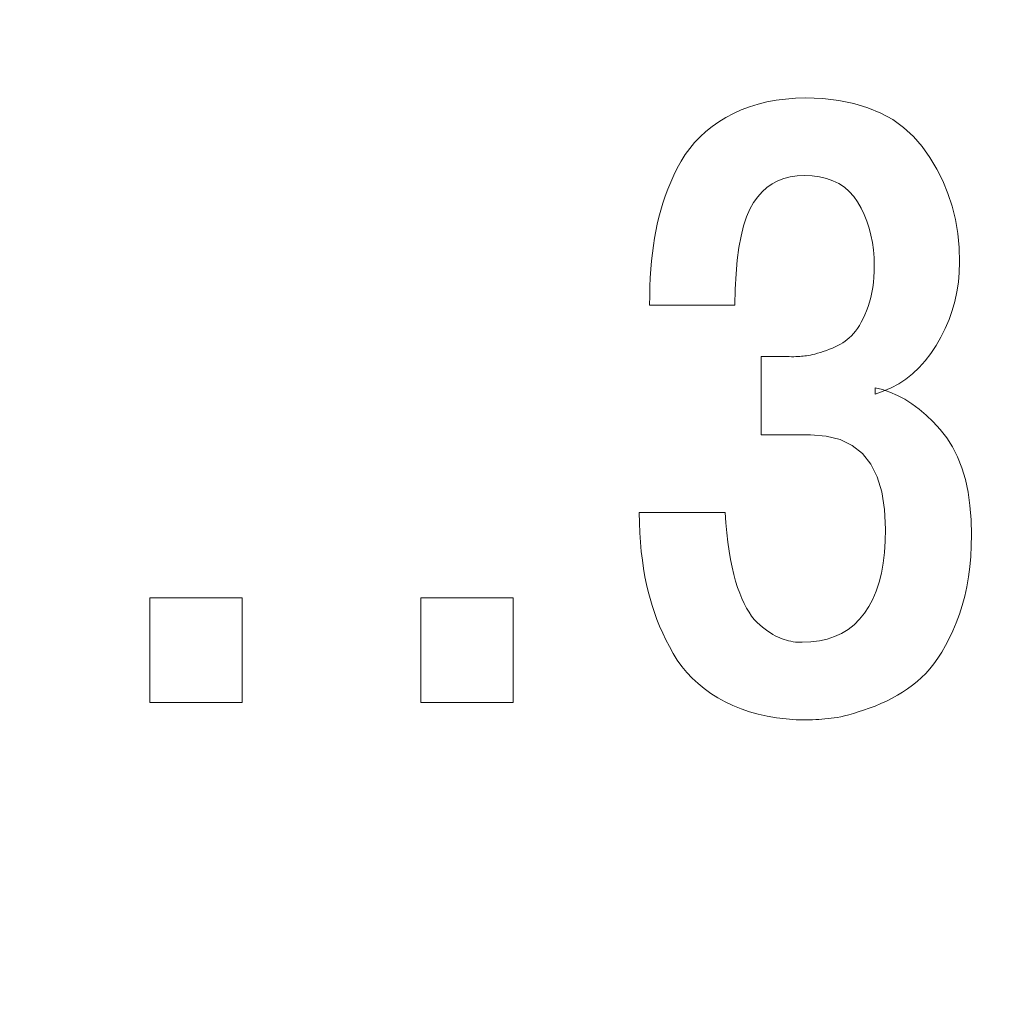
# Model space of a CAD drawing. Extents: x 47 to 397, y 93 to 259.
# Drawn here: x 202 to 205, y 163 to 166 of the extents above; entities that cross this region are included whole.
import ezdxf

# ---------------------------------------------------------------- set-up
doc = ezdxf.new("R2010")
doc.units = 0
doc.header["$MEASUREMENT"] = 0
doc.layers.get('0').update_dxf_attribs({"color": 133})
doc.layers.add('DIM', color=7, linetype='Continuous')
doc.styles.get("Standard").update_dxf_attribs({"font": 'win_eskd.shx', "width": 0.8, "oblique": 15})
doc.dimstyles.get("Standard").update_dxf_attribs({"dimtxt": 0.18, "dimasz": 0.18, "dimexe": 0.18, "dimexo": 0.0625, "dimgap": 0.09, "dimtad": 0, "dimtih": 1, "dimtoh": 1, "dimdec": 4, "dimzin": 0, "dimdsep": 46, "dimtxsty": 'Standard', "dimcen": 0.09, "dimadec": 0, "dimazin": 0, "dimtfac": 1, "dimtdec": 4, "dimtofl": 0, "dimtmove": 0, "dimatfit": 3, "dimfxl": 0, "dimtolj": 1, "dimtzin": 0, "dimarcsym": 0})

# ---------------------------------------------------------------- blocks, each defined once
blk = doc.blocks.new('*D11')
at = {"layer": 'Defpoints', "color": 0}
for p in [(175.5256, 243.7427), (144.7556, 145.7427), (207.5256, 145.7427)]:
    blk.add_point(p, dxfattribs=at)
at = {"layer": 'DIM', "color": 0, "linetype": 'Continuous', "lineweight": 0}
for p, q in [((174.5256, 243.7427), (144.5756, 243.7427)), ((144.7556, 239.7427), (144.7556, 149.7427)), ((206.5256, 145.7427), (144.5756, 145.7427))]:
    blk.add_line(p, q, dxfattribs=at)
at = {"layer": 'DIM', "color": 0}
for points in [[(145.4222, 239.7427), (144.0889, 239.7427), (144.7556, 243.7427)], [(144.0889, 149.7427), (145.4222, 149.7427), (144.7556, 145.7427)]]:
    blk.add_solid(points, dxfattribs=at)
at = {"layer": 'DIM', "color": 0, "linetype": 'Continuous', "ltscale": 100, "insert": (140.7556, 192.3102), "char_height": 5, "attachment_point": 5, "rotation": 90}
blk.add_mtext('\\A1;98*', dxfattribs=at)

msp = doc.modelspace()

# ---------------------------------------------------------------- linework, layer by layer
at = {"color": 7, "lineweight": 0}
for points in [[(204.2624, 165.772), (204.2624, 165.772), (204.2915, 165.7809), (204.2915, 165.7809)], [(204.2915, 165.7809), (204.2915, 165.7809), (204.3216, 165.7882), (204.3216, 165.7882)], [(204.3216, 165.7882), (204.3216, 165.7882), (204.3529, 165.794), (204.3529, 165.794)], [(204.3529, 165.794), (204.3529, 165.794), (204.3853, 165.7982), (204.3853, 165.7982)], [(204.3853, 165.7982), (204.3853, 165.7982), (204.4188, 165.8007), (204.4188, 165.8007)], [(204.4188, 165.8007), (204.4188, 165.8007), (204.4534, 165.8017), (204.4534, 165.8017)], [(204.4534, 165.8017), (204.4534, 165.8017), (204.5116, 165.7995), (204.5116, 165.7995)], [(204.5116, 165.7995), (204.5116, 165.7995), (204.5663, 165.7933), (204.5663, 165.7933)], [(204.5663, 165.7933), (204.5663, 165.7933), (204.6175, 165.783), (204.6175, 165.783)], [(204.6175, 165.783), (204.6175, 165.783), (204.6651, 165.7687), (204.6651, 165.7687)], [(204.1818, 165.7356), (204.1818, 165.7356), (204.2076, 165.7493), (204.2076, 165.7493)], [(204.2076, 165.7493), (204.2076, 165.7493), (204.2344, 165.7614), (204.2344, 165.7614)], [(204.2344, 165.7614), (204.2344, 165.7614), (204.2624, 165.772), (204.2624, 165.772)], [(204.6651, 165.7687), (204.6651, 165.7687), (204.7092, 165.7503), (204.7092, 165.7503)], [(204.7092, 165.7503), (204.7092, 165.7503), (204.7497, 165.7279), (204.7497, 165.7279)], [(204.135, 165.7046), (204.135, 165.7046), (204.1577, 165.7206), (204.1577, 165.7206)], [(204.1577, 165.7206), (204.1577, 165.7206), (204.1818, 165.7356), (204.1818, 165.7356)], [(204.7497, 165.7279), (204.7497, 165.7279), (204.7867, 165.7014), (204.7867, 165.7014)], [(204.0939, 165.6694), (204.0939, 165.6694), (204.1137, 165.6875), (204.1137, 165.6875)], [(204.1137, 165.6875), (204.1137, 165.6875), (204.135, 165.7046), (204.135, 165.7046)], [(204.7867, 165.7014), (204.7867, 165.7014), (204.8201, 165.671), (204.8201, 165.671)], [(204.0586, 165.63), (204.0586, 165.63), (204.0755, 165.6502), (204.0755, 165.6502)], [(204.0755, 165.6502), (204.0755, 165.6502), (204.0939, 165.6694), (204.0939, 165.6694)], [(204.8201, 165.671), (204.8201, 165.671), (204.85, 165.6364), (204.85, 165.6364)], [(204.0431, 165.6088), (204.0431, 165.6088), (204.0586, 165.63), (204.0586, 165.63)], [(204.85, 165.6364), (204.85, 165.6364), (204.8767, 165.5989), (204.8767, 165.5989)], [(204.0165, 165.5632), (204.0165, 165.5632), (204.0291, 165.5865), (204.0291, 165.5865)], [(204.0291, 165.5865), (204.0291, 165.5865), (204.0431, 165.6088), (204.0431, 165.6088)], [(204.8767, 165.5989), (204.8767, 165.5989), (204.9002, 165.5597), (204.9002, 165.5597)], [(204.0049, 165.5393), (204.0049, 165.5393), (204.0165, 165.5632), (204.0165, 165.5632)], [(204.9002, 165.5597), (204.9002, 165.5597), (204.9206, 165.519), (204.9206, 165.519)], [(203.9844, 165.4914), (203.9844, 165.4914), (203.9942, 165.5153), (203.9942, 165.5153)], [(203.9942, 165.5153), (203.9942, 165.5153), (204.0049, 165.5393), (204.0049, 165.5393)], [(204.3588, 165.5194), (204.3588, 165.5194), (204.3396, 165.5092), (204.3396, 165.5092)], [(204.3792, 165.5274), (204.3792, 165.5274), (204.3588, 165.5194), (204.3588, 165.5194)], [(204.401, 165.533), (204.401, 165.533), (204.3792, 165.5274), (204.3792, 165.5274)], [(204.4242, 165.5363), (204.4242, 165.5363), (204.401, 165.533), (204.401, 165.533)], [(204.4486, 165.5373), (204.4486, 165.5373), (204.4242, 165.5363), (204.4242, 165.5363)], [(204.4756, 165.5363), (204.4756, 165.5363), (204.4486, 165.5373), (204.4486, 165.5373)], [(204.5009, 165.5331), (204.5009, 165.5331), (204.4756, 165.5363), (204.4756, 165.5363)], [(204.5245, 165.5276), (204.5245, 165.5276), (204.5009, 165.5331), (204.5009, 165.5331)], [(204.5463, 165.5199), (204.5463, 165.5199), (204.5245, 165.5276), (204.5245, 165.5276)], [(204.5665, 165.5099), (204.5665, 165.5099), (204.5463, 165.5199), (204.5463, 165.5199)], [(204.9206, 165.519), (204.9206, 165.519), (204.9378, 165.4768), (204.9378, 165.4768)], [(203.9754, 165.4675), (203.9754, 165.4675), (203.9844, 165.4914), (203.9844, 165.4914)], [(204.3053, 165.4818), (204.3053, 165.4818), (204.2901, 165.4647), (204.2901, 165.4647)], [(204.3218, 165.4967), (204.3218, 165.4967), (204.3053, 165.4818), (204.3053, 165.4818)], [(204.3396, 165.5092), (204.3396, 165.5092), (204.3218, 165.4967), (204.3218, 165.4967)], [(204.5851, 165.4977), (204.5851, 165.4977), (204.5665, 165.5099), (204.5665, 165.5099)], [(204.6019, 165.4832), (204.6019, 165.4832), (204.5851, 165.4977), (204.5851, 165.4977)], [(204.617, 165.4665), (204.617, 165.4665), (204.6019, 165.4832), (204.6019, 165.4832)], [(203.9672, 165.4437), (203.9672, 165.4437), (203.9754, 165.4675), (203.9754, 165.4675)], [(204.2762, 165.4452), (204.2762, 165.4452), (204.2633, 165.4229), (204.2633, 165.4229)], [(204.2901, 165.4647), (204.2901, 165.4647), (204.2762, 165.4452), (204.2762, 165.4452)], [(204.6304, 165.4475), (204.6304, 165.4475), (204.617, 165.4665), (204.617, 165.4665)], [(204.6423, 165.4266), (204.6423, 165.4266), (204.6304, 165.4475), (204.6304, 165.4475)], [(204.9378, 165.4768), (204.9378, 165.4768), (204.952, 165.433), (204.952, 165.433)], [(203.9536, 165.396), (203.9536, 165.396), (203.96, 165.4198), (203.96, 165.4198)], [(203.96, 165.4198), (203.96, 165.4198), (203.9672, 165.4437), (203.9672, 165.4437)], [(204.2633, 165.4229), (204.2633, 165.4229), (204.2518, 165.3965), (204.2518, 165.3965)], [(204.6527, 165.4048), (204.6527, 165.4048), (204.6423, 165.4266), (204.6423, 165.4266)], [(204.952, 165.433), (204.952, 165.433), (204.9631, 165.3876), (204.9631, 165.3876)], [(203.948, 165.3722), (203.948, 165.3722), (203.9536, 165.396), (203.9536, 165.396)], [(204.2518, 165.3965), (204.2518, 165.3965), (204.2418, 165.3659), (204.2418, 165.3659)], [(204.6617, 165.3822), (204.6617, 165.3822), (204.6527, 165.4048), (204.6527, 165.4048)], [(204.6694, 165.3589), (204.6694, 165.3589), (204.6617, 165.3822), (204.6617, 165.3822)], [(204.9631, 165.3876), (204.9631, 165.3876), (204.971, 165.3407), (204.971, 165.3407)], [(203.9389, 165.3245), (203.9389, 165.3245), (203.9433, 165.3484), (203.9433, 165.3484)], [(203.9433, 165.3484), (203.9433, 165.3484), (203.948, 165.3722), (203.948, 165.3722)], [(204.2418, 165.3659), (204.2418, 165.3659), (204.2333, 165.3312), (204.2333, 165.3312)], [(204.6757, 165.3347), (204.6757, 165.3347), (204.6694, 165.3589), (204.6694, 165.3589)], [(203.935, 165.2996), (203.935, 165.2996), (203.9389, 165.3245), (203.9389, 165.3245)], [(204.2333, 165.3312), (204.2333, 165.3312), (204.2262, 165.2924), (204.2262, 165.2924)], [(204.6806, 165.3098), (204.6806, 165.3098), (204.6757, 165.3347), (204.6757, 165.3347)], [(204.971, 165.3407), (204.971, 165.3407), (204.9758, 165.2922), (204.9758, 165.2922)], [(203.9316, 165.2737), (203.9316, 165.2737), (203.935, 165.2996), (203.935, 165.2996)], [(204.2262, 165.2924), (204.2262, 165.2924), (204.2206, 165.2494), (204.2206, 165.2494)], [(204.6842, 165.2841), (204.6842, 165.2841), (204.6806, 165.3098), (204.6806, 165.3098)], [(204.6863, 165.2576), (204.6863, 165.2576), (204.6842, 165.2841), (204.6842, 165.2841)], [(204.9758, 165.2922), (204.9758, 165.2922), (204.9776, 165.2421), (204.9776, 165.2421)], [(203.9264, 165.2186), (203.9264, 165.2186), (203.9288, 165.2466), (203.9288, 165.2466)], [(203.9288, 165.2466), (203.9288, 165.2466), (203.9316, 165.2737), (203.9316, 165.2737)], [(204.2206, 165.2494), (204.2206, 165.2494), (204.2164, 165.2023), (204.2164, 165.2023)], [(204.6871, 165.2303), (204.6871, 165.2303), (204.6863, 165.2576), (204.6863, 165.2576)], [(203.9246, 165.1894), (203.9246, 165.1894), (203.9264, 165.2186), (203.9264, 165.2186)], [(204.6857, 165.1919), (204.6857, 165.1919), (204.6867, 165.2108), (204.6867, 165.2108)], [(204.6867, 165.2108), (204.6867, 165.2108), (204.6871, 165.2303), (204.6871, 165.2303)], [(204.9776, 165.2421), (204.9776, 165.2421), (204.9764, 165.2078), (204.9764, 165.2078)], [(203.9232, 165.1593), (203.9232, 165.1593), (203.9246, 165.1894), (203.9246, 165.1894)], [(204.2164, 165.2023), (204.2164, 165.2023), (204.2137, 165.1511), (204.2137, 165.1511)], [(204.684, 165.1736), (204.684, 165.1736), (204.6857, 165.1919), (204.6857, 165.1919)], [(204.9764, 165.2078), (204.9764, 165.2078), (204.9733, 165.1742), (204.9733, 165.1742)], [(203.9224, 165.128), (203.9224, 165.128), (203.9232, 165.1593), (203.9232, 165.1593)], [(204.2137, 165.1511), (204.2137, 165.1511), (204.2125, 165.0957), (204.2125, 165.0957)], [(204.6789, 165.1388), (204.6789, 165.1388), (204.6818, 165.1559), (204.6818, 165.1559)], [(204.6818, 165.1559), (204.6818, 165.1559), (204.684, 165.1736), (204.684, 165.1736)], [(204.9733, 165.1742), (204.9733, 165.1742), (204.9683, 165.1413), (204.9683, 165.1413)], [(203.9221, 165.0957), (203.9221, 165.0957), (203.9224, 165.128), (203.9224, 165.128)], [(204.6713, 165.1066), (204.6713, 165.1066), (204.6754, 165.1224), (204.6754, 165.1224)], [(204.6754, 165.1224), (204.6754, 165.1224), (204.6789, 165.1388), (204.6789, 165.1388)], [(204.9613, 165.1091), (204.9613, 165.1091), (204.9524, 165.0776), (204.9524, 165.0776)], [(204.9683, 165.1413), (204.9683, 165.1413), (204.9613, 165.1091), (204.9613, 165.1091)], [(204.2125, 165.0957), (204.2125, 165.0957), (203.9221, 165.0957), (203.9221, 165.0957)], [(204.6552, 165.0632), (204.6552, 165.0632), (204.6611, 165.0768), (204.6611, 165.0768)], [(204.6611, 165.0768), (204.6611, 165.0768), (204.6665, 165.0914), (204.6665, 165.0914)], [(204.6665, 165.0914), (204.6665, 165.0914), (204.6713, 165.1066), (204.6713, 165.1066)], [(204.9524, 165.0776), (204.9524, 165.0776), (204.9415, 165.0469), (204.9415, 165.0469)], [(204.6428, 165.0384), (204.6428, 165.0384), (204.649, 165.0503), (204.649, 165.0503)], [(204.649, 165.0503), (204.649, 165.0503), (204.6552, 165.0632), (204.6552, 165.0632)], [(204.9415, 165.0469), (204.9415, 165.0469), (204.9287, 165.0168), (204.9287, 165.0168)], [(204.6231, 165.0077), (204.6231, 165.0077), (204.6298, 165.0171), (204.6298, 165.0171)], [(204.6298, 165.0171), (204.6298, 165.0171), (204.6364, 165.0273), (204.6364, 165.0273)], [(204.6364, 165.0273), (204.6364, 165.0273), (204.6428, 165.0384), (204.6428, 165.0384)], [(204.9287, 165.0168), (204.9287, 165.0168), (204.914, 164.9874), (204.914, 164.9874)], [(204.5878, 164.9733), (204.5878, 164.9733), (204.5951, 164.9789), (204.5951, 164.9789)], [(204.5951, 164.9789), (204.5951, 164.9789), (204.6021, 164.9847), (204.6021, 164.9847)], [(204.6021, 164.9847), (204.6021, 164.9847), (204.6093, 164.9915), (204.6093, 164.9915)], [(204.6093, 164.9915), (204.6093, 164.9915), (204.6162, 164.9992), (204.6162, 164.9992)], [(204.6162, 164.9992), (204.6162, 164.9992), (204.6231, 165.0077), (204.6231, 165.0077)], [(204.914, 164.9874), (204.914, 164.9874), (204.8973, 164.9588), (204.8973, 164.9588)], [(204.5135, 164.9385), (204.5135, 164.9385), (204.5242, 164.9422), (204.5242, 164.9422)], [(204.5242, 164.9422), (204.5242, 164.9422), (204.5345, 164.9458), (204.5345, 164.9458)], [(204.5345, 164.9458), (204.5345, 164.9458), (204.5445, 164.9497), (204.5445, 164.9497)], [(204.5445, 164.9497), (204.5445, 164.9497), (204.554, 164.9538), (204.554, 164.9538)], [(204.554, 164.9538), (204.554, 164.9538), (204.5631, 164.9583), (204.5631, 164.9583)], [(204.5631, 164.9583), (204.5631, 164.9583), (204.5717, 164.963), (204.5717, 164.963)], [(204.5717, 164.963), (204.5717, 164.963), (204.5799, 164.968), (204.5799, 164.968)], [(204.5799, 164.968), (204.5799, 164.968), (204.5878, 164.9733), (204.5878, 164.9733)], [(204.8973, 164.9588), (204.8973, 164.9588), (204.8793, 164.9314), (204.8793, 164.9314)], [(204.3022, 164.921), (204.3022, 164.921), (204.3896, 164.921), (204.3896, 164.921)], [(204.3022, 164.6542), (204.3022, 164.6542), (204.3022, 164.921), (204.3022, 164.921)], [(204.3896, 164.921), (204.3896, 164.921), (204.3977, 164.9208), (204.3977, 164.9208)], [(204.3977, 164.9208), (204.3977, 164.9208), (204.4055, 164.9207), (204.4055, 164.9207)], [(204.4055, 164.9207), (204.4055, 164.9207), (204.413, 164.9207), (204.413, 164.9207)], [(204.413, 164.9207), (204.413, 164.9207), (204.4202, 164.9209), (204.4202, 164.9209)], [(204.4202, 164.9209), (204.4202, 164.9209), (204.427, 164.9211), (204.427, 164.9211)], [(204.427, 164.9211), (204.427, 164.9211), (204.4335, 164.9215), (204.4335, 164.9215)], [(204.4335, 164.9215), (204.4335, 164.9215), (204.4396, 164.922), (204.4396, 164.922)], [(204.4396, 164.922), (204.4396, 164.922), (204.4455, 164.9226), (204.4455, 164.9226)], [(204.4455, 164.9226), (204.4455, 164.9226), (204.451, 164.9233), (204.451, 164.9233)], [(204.451, 164.9233), (204.451, 164.9233), (204.4566, 164.9238), (204.4566, 164.9238)], [(204.4566, 164.9238), (204.4566, 164.9238), (204.4628, 164.9247), (204.4628, 164.9247)], [(204.4628, 164.9247), (204.4628, 164.9247), (204.4696, 164.926), (204.4696, 164.926)], [(204.4696, 164.926), (204.4696, 164.926), (204.4771, 164.9277), (204.4771, 164.9277)], [(204.4771, 164.9277), (204.4771, 164.9277), (204.4852, 164.9298), (204.4852, 164.9298)], [(204.4852, 164.9298), (204.4852, 164.9298), (204.494, 164.9323), (204.494, 164.9323)], [(204.494, 164.9323), (204.494, 164.9323), (204.5034, 164.9352), (204.5034, 164.9352)], [(204.5034, 164.9352), (204.5034, 164.9352), (204.5135, 164.9385), (204.5135, 164.9385)], [(204.8793, 164.9314), (204.8793, 164.9314), (204.86, 164.9062), (204.86, 164.9062)], [(204.8395, 164.8833), (204.8395, 164.8833), (204.8177, 164.8627), (204.8177, 164.8627)], [(204.86, 164.9062), (204.86, 164.9062), (204.8395, 164.8833), (204.8395, 164.8833)], [(204.7946, 164.8443), (204.7946, 164.8443), (204.7702, 164.8282), (204.7702, 164.8282)], [(204.8177, 164.8627), (204.8177, 164.8627), (204.7946, 164.8443), (204.7946, 164.8443)], [(204.6895, 164.8147), (204.6895, 164.8147), (204.7151, 164.8085), (204.7151, 164.8085)], [(204.6895, 164.7935), (204.6895, 164.7935), (204.6895, 164.8147), (204.6895, 164.8147)], [(204.7151, 164.8085), (204.7151, 164.8085), (204.7405, 164.7999), (204.7405, 164.7999)], [(204.7446, 164.8144), (204.7446, 164.8144), (204.7177, 164.8028), (204.7177, 164.8028)], [(204.7702, 164.8282), (204.7702, 164.8282), (204.7446, 164.8144), (204.7446, 164.8144)], [(204.7177, 164.8028), (204.7177, 164.8028), (204.6895, 164.7935), (204.6895, 164.7935)], [(204.7405, 164.7999), (204.7405, 164.7999), (204.7656, 164.7889), (204.7656, 164.7889)], [(204.7656, 164.7889), (204.7656, 164.7889), (204.7905, 164.7755), (204.7905, 164.7755)], [(204.7905, 164.7755), (204.7905, 164.7755), (204.8152, 164.7598), (204.8152, 164.7598)], [(204.8152, 164.7598), (204.8152, 164.7598), (204.8396, 164.7417), (204.8396, 164.7417)], [(204.8396, 164.7417), (204.8396, 164.7417), (204.8638, 164.7212), (204.8638, 164.7212)], [(204.8638, 164.7212), (204.8638, 164.7212), (204.8877, 164.6983), (204.8877, 164.6983)], [(204.8877, 164.6983), (204.8877, 164.6983), (204.9114, 164.673), (204.9114, 164.673)], [(204.9114, 164.673), (204.9114, 164.673), (204.9339, 164.6447), (204.9339, 164.6447)], [(204.4699, 164.6542), (204.4699, 164.6542), (204.3022, 164.6542), (204.3022, 164.6542)], [(204.5235, 164.6502), (204.5235, 164.6502), (204.4699, 164.6542), (204.4699, 164.6542)], [(204.5708, 164.6384), (204.5708, 164.6384), (204.5235, 164.6502), (204.5235, 164.6502)], [(204.9339, 164.6447), (204.9339, 164.6447), (204.9537, 164.6135), (204.9537, 164.6135)], [(204.6118, 164.6185), (204.6118, 164.6185), (204.5708, 164.6384), (204.5708, 164.6384)], [(204.6465, 164.5908), (204.6465, 164.5908), (204.6118, 164.6185), (204.6118, 164.6185)], [(204.9537, 164.6135), (204.9537, 164.6135), (204.9708, 164.5794), (204.9708, 164.5794)], [(204.6748, 164.5551), (204.6748, 164.5551), (204.6465, 164.5908), (204.6465, 164.5908)], [(204.9708, 164.5794), (204.9708, 164.5794), (204.9853, 164.5425), (204.9853, 164.5425)], [(204.6968, 164.5115), (204.6968, 164.5115), (204.6748, 164.5551), (204.6748, 164.5551)], [(204.9853, 164.5425), (204.9853, 164.5425), (204.9971, 164.5026), (204.9971, 164.5026)], [(204.7125, 164.4599), (204.7125, 164.4599), (204.6968, 164.5115), (204.6968, 164.5115)], [(204.9971, 164.5026), (204.9971, 164.5026), (205.0062, 164.4598), (205.0062, 164.4598)], [(204.7219, 164.4005), (204.7219, 164.4005), (204.7125, 164.4599), (204.7125, 164.4599)], [(205.0062, 164.4598), (205.0062, 164.4598), (205.0127, 164.4141), (205.0127, 164.4141)], [(205.0127, 164.4141), (205.0127, 164.4141), (205.0165, 164.3656), (205.0165, 164.3656)], [(203.8866, 164.3897), (203.8866, 164.3897), (204.1794, 164.3897), (204.1794, 164.3897)], [(203.8875, 164.3547), (203.8875, 164.3547), (203.8866, 164.3897), (203.8866, 164.3897)], [(204.1794, 164.3897), (204.1794, 164.3897), (204.182, 164.3544), (204.182, 164.3544)], [(204.7249, 164.333), (204.7249, 164.333), (204.7219, 164.4005), (204.7219, 164.4005)], [(203.889, 164.321), (203.889, 164.321), (203.8875, 164.3547), (203.8875, 164.3547)], [(204.182, 164.3544), (204.182, 164.3544), (204.185, 164.3208), (204.185, 164.3208)], [(205.0165, 164.3656), (205.0165, 164.3656), (205.0177, 164.3141), (205.0177, 164.3141)], [(203.8912, 164.2886), (203.8912, 164.2886), (203.889, 164.321), (203.889, 164.321)], [(204.185, 164.3208), (204.185, 164.3208), (204.1886, 164.2889), (204.1886, 164.2889)], [(204.7241, 164.2925), (204.7241, 164.2925), (204.7249, 164.333), (204.7249, 164.333)], [(205.0177, 164.3141), (205.0177, 164.3141), (205.0172, 164.2767), (205.0172, 164.2767)], [(203.8939, 164.2574), (203.8939, 164.2574), (203.8912, 164.2886), (203.8912, 164.2886)], [(204.1886, 164.2889), (204.1886, 164.2889), (204.1928, 164.2589), (204.1928, 164.2589)], [(204.7216, 164.2541), (204.7216, 164.2541), (204.7241, 164.2925), (204.7241, 164.2925)], [(205.0172, 164.2767), (205.0172, 164.2767), (205.0154, 164.2403), (205.0154, 164.2403)], [(203.8974, 164.2275), (203.8974, 164.2275), (203.8939, 164.2574), (203.8939, 164.2574)], [(204.1928, 164.2589), (204.1928, 164.2589), (204.1975, 164.2305), (204.1975, 164.2305)], [(204.7173, 164.218), (204.7173, 164.218), (204.7216, 164.2541), (204.7216, 164.2541)], [(205.0154, 164.2403), (205.0154, 164.2403), (205.0123, 164.2049), (205.0123, 164.2049)], [(203.9014, 164.1988), (203.9014, 164.1988), (203.8974, 164.2275), (203.8974, 164.2275)], [(204.1975, 164.2305), (204.1975, 164.2305), (204.2028, 164.2039), (204.2028, 164.2039)], [(204.2028, 164.2039), (204.2028, 164.2039), (204.2086, 164.1791), (204.2086, 164.1791)], [(204.7112, 164.184), (204.7112, 164.184), (204.7173, 164.218), (204.7173, 164.218)], [(205.0123, 164.2049), (205.0123, 164.2049), (205.0078, 164.1706), (205.0078, 164.1706)], [(203.9061, 164.1715), (203.9061, 164.1715), (203.9014, 164.1988), (203.9014, 164.1988)], [(203.9114, 164.1453), (203.9114, 164.1453), (203.9061, 164.1715), (203.9061, 164.1715)], [(204.2086, 164.1791), (204.2086, 164.1791), (204.215, 164.156), (204.215, 164.156)], [(204.7033, 164.1523), (204.7033, 164.1523), (204.7112, 164.184), (204.7112, 164.184)], [(205.0078, 164.1706), (205.0078, 164.1706), (205.002, 164.1373), (205.002, 164.1373)], [(203.9173, 164.1205), (203.9173, 164.1205), (203.9114, 164.1453), (203.9114, 164.1453)], [(204.215, 164.156), (204.215, 164.156), (204.2219, 164.1347), (204.2219, 164.1347)], [(204.6937, 164.1227), (204.6937, 164.1227), (204.7033, 164.1523), (204.7033, 164.1523)], [(205.002, 164.1373), (205.002, 164.1373), (204.9949, 164.105), (204.9949, 164.105)], [(203.9235, 164.0967), (203.9235, 164.0967), (203.9173, 164.1205), (203.9173, 164.1205)], [(204.2219, 164.1347), (204.2219, 164.1347), (204.2291, 164.1151), (204.2291, 164.1151)], [(204.2291, 164.1151), (204.2291, 164.1151), (204.2365, 164.0969), (204.2365, 164.0969)], [(204.6823, 164.0954), (204.6823, 164.0954), (204.6937, 164.1227), (204.6937, 164.1227)], [(204.9949, 164.105), (204.9949, 164.105), (204.9865, 164.0737), (204.9865, 164.0737)], [(202.221, 163.7427), (202.221, 163.7427), (202.221, 164.0993), (202.221, 164.0993)], [(202.221, 164.0993), (202.221, 164.0993), (202.5351, 164.0993), (202.5351, 164.0993)], [(202.5351, 164.0993), (202.5351, 164.0993), (202.5351, 163.7427), (202.5351, 163.7427)], [(203.1436, 163.7427), (203.1436, 163.7427), (203.1436, 164.0993), (203.1436, 164.0993)], [(203.1436, 164.0993), (203.1436, 164.0993), (203.4576, 164.0993), (203.4576, 164.0993)], [(203.4576, 164.0993), (203.4576, 164.0993), (203.4576, 163.7427), (203.4576, 163.7427)], [(203.9305, 164.073), (203.9305, 164.073), (203.9235, 164.0967), (203.9235, 164.0967)], [(203.9383, 164.0494), (203.9383, 164.0494), (203.9305, 164.073), (203.9305, 164.073)], [(204.2365, 164.0969), (204.2365, 164.0969), (204.2442, 164.08), (204.2442, 164.08)], [(204.2442, 164.08), (204.2442, 164.08), (204.2523, 164.0645), (204.2523, 164.0645)], [(204.6541, 164.0473), (204.6541, 164.0473), (204.669, 164.0703), (204.669, 164.0703)], [(204.669, 164.0703), (204.669, 164.0703), (204.6823, 164.0954), (204.6823, 164.0954)], [(204.9865, 164.0737), (204.9865, 164.0737), (204.9768, 164.0435), (204.9768, 164.0435)], [(203.9469, 164.0259), (203.9469, 164.0259), (203.9383, 164.0494), (203.9383, 164.0494)], [(204.2523, 164.0645), (204.2523, 164.0645), (204.2607, 164.0504), (204.2607, 164.0504)], [(204.2607, 164.0504), (204.2607, 164.0504), (204.2694, 164.0375), (204.2694, 164.0375)], [(204.2694, 164.0375), (204.2694, 164.0375), (204.2785, 164.0261), (204.2785, 164.0261)], [(204.6369, 164.0263), (204.6369, 164.0263), (204.6541, 164.0473), (204.6541, 164.0473)], [(204.9768, 164.0435), (204.9768, 164.0435), (204.9657, 164.0143), (204.9657, 164.0143)], [(203.9563, 164.0026), (203.9563, 164.0026), (203.9469, 164.0259), (203.9469, 164.0259)], [(203.9666, 163.9794), (203.9666, 163.9794), (203.9563, 164.0026), (203.9563, 164.0026)], [(204.2785, 164.0261), (204.2785, 164.0261), (204.2878, 164.0159), (204.2878, 164.0159)], [(204.2878, 164.0159), (204.2878, 164.0159), (204.2975, 164.0072), (204.2975, 164.0072)], [(204.2975, 164.0072), (204.2975, 164.0072), (204.3069, 163.9995), (204.3069, 163.9995)], [(204.5977, 163.9918), (204.5977, 163.9918), (204.6181, 164.0078), (204.6181, 164.0078)], [(204.6181, 164.0078), (204.6181, 164.0078), (204.6369, 164.0263), (204.6369, 164.0263)], [(204.9657, 164.0143), (204.9657, 164.0143), (204.954, 163.9869), (204.954, 163.9869)], [(203.9777, 163.9562), (203.9777, 163.9562), (203.9666, 163.9794), (203.9666, 163.9794)], [(204.3069, 163.9995), (204.3069, 163.9995), (204.316, 163.9925), (204.316, 163.9925)], [(204.316, 163.9925), (204.316, 163.9925), (204.3249, 163.986), (204.3249, 163.986)], [(204.3249, 163.986), (204.3249, 163.986), (204.3336, 163.9802), (204.3336, 163.9802)], [(204.3336, 163.9802), (204.3336, 163.9802), (204.342, 163.975), (204.342, 163.975)], [(204.342, 163.975), (204.342, 163.975), (204.3501, 163.9703), (204.3501, 163.9703)], [(204.3501, 163.9703), (204.3501, 163.9703), (204.358, 163.9663), (204.358, 163.9663)], [(204.5521, 163.9672), (204.5521, 163.9672), (204.5757, 163.9782), (204.5757, 163.9782)], [(204.5757, 163.9782), (204.5757, 163.9782), (204.5977, 163.9918), (204.5977, 163.9918)], [(204.954, 163.9869), (204.954, 163.9869), (204.942, 163.9612), (204.942, 163.9612)], [(203.9896, 163.9332), (203.9896, 163.9332), (203.9777, 163.9562), (203.9777, 163.9562)], [(204.358, 163.9663), (204.358, 163.9663), (204.3657, 163.9628), (204.3657, 163.9628)], [(204.3657, 163.9628), (204.3657, 163.9628), (204.3731, 163.9599), (204.3731, 163.9599)], [(204.3731, 163.9599), (204.3731, 163.9599), (204.3805, 163.9573), (204.3805, 163.9573)], [(204.3805, 163.9573), (204.3805, 163.9573), (204.3879, 163.9549), (204.3879, 163.9549)], [(204.3879, 163.9549), (204.3879, 163.9549), (204.3954, 163.9529), (204.3954, 163.9529)], [(204.3954, 163.9529), (204.3954, 163.9529), (204.403, 163.9513), (204.403, 163.9513)], [(204.403, 163.9513), (204.403, 163.9513), (204.4106, 163.95), (204.4106, 163.95)], [(204.4106, 163.95), (204.4106, 163.95), (204.4183, 163.949), (204.4183, 163.949)], [(204.4183, 163.949), (204.4183, 163.949), (204.426, 163.9484), (204.426, 163.9484)], [(204.426, 163.9484), (204.426, 163.9484), (204.4337, 163.9481), (204.4337, 163.9481)], [(204.4337, 163.9481), (204.4337, 163.9481), (204.4415, 163.9481), (204.4415, 163.9481)], [(204.4415, 163.9481), (204.4415, 163.9481), (204.4716, 163.9492), (204.4716, 163.9492)], [(204.4716, 163.9492), (204.4716, 163.9492), (204.5, 163.9527), (204.5, 163.9527)], [(204.5, 163.9527), (204.5, 163.9527), (204.5269, 163.9587), (204.5269, 163.9587)], [(204.5269, 163.9587), (204.5269, 163.9587), (204.5521, 163.9672), (204.5521, 163.9672)], [(204.9295, 163.9372), (204.9295, 163.9372), (204.9168, 163.9148), (204.9168, 163.9148)], [(204.942, 163.9612), (204.942, 163.9612), (204.9295, 163.9372), (204.9295, 163.9372)], [(204.0024, 163.9104), (204.0024, 163.9104), (203.9896, 163.9332), (203.9896, 163.9332)], [(204.0165, 163.8876), (204.0165, 163.8876), (204.0024, 163.9104), (204.0024, 163.9104)], [(204.9168, 163.9148), (204.9168, 163.9148), (204.9037, 163.8941), (204.9037, 163.8941)], [(204.0321, 163.8659), (204.0321, 163.8659), (204.0165, 163.8876), (204.0165, 163.8876)], [(204.8902, 163.875), (204.8902, 163.875), (204.8764, 163.8576), (204.8764, 163.8576)], [(204.9037, 163.8941), (204.9037, 163.8941), (204.8902, 163.875), (204.8902, 163.875)], [(204.0491, 163.8454), (204.0491, 163.8454), (204.0321, 163.8659), (204.0321, 163.8659)], [(204.0673, 163.8259), (204.0673, 163.8259), (204.0491, 163.8454), (204.0491, 163.8454)], [(204.8622, 163.8418), (204.8622, 163.8418), (204.8477, 163.8277), (204.8477, 163.8277)], [(204.8764, 163.8576), (204.8764, 163.8576), (204.8622, 163.8418), (204.8622, 163.8418)], [(204.087, 163.8075), (204.087, 163.8075), (204.0673, 163.8259), (204.0673, 163.8259)], [(204.1081, 163.7903), (204.1081, 163.7903), (204.087, 163.8075), (204.087, 163.8075)], [(204.8167, 163.8017), (204.8167, 163.8017), (204.8003, 163.7896), (204.8003, 163.7896)], [(204.8325, 163.8144), (204.8325, 163.8144), (204.8167, 163.8017), (204.8167, 163.8017)], [(204.8477, 163.8277), (204.8477, 163.8277), (204.8325, 163.8144), (204.8325, 163.8144)], [(204.1305, 163.7741), (204.1305, 163.7741), (204.1081, 163.7903), (204.1081, 163.7903)], [(204.1543, 163.759), (204.1543, 163.759), (204.1305, 163.7741), (204.1305, 163.7741)], [(204.7833, 163.7782), (204.7833, 163.7782), (204.7658, 163.7674), (204.7658, 163.7674)], [(204.8003, 163.7896), (204.8003, 163.7896), (204.7833, 163.7782), (204.7833, 163.7782)], [(202.5351, 163.7427), (202.5351, 163.7427), (202.221, 163.7427), (202.221, 163.7427)], [(203.4576, 163.7427), (203.4576, 163.7427), (203.1436, 163.7427), (203.1436, 163.7427)], [(204.1794, 163.7451), (204.1794, 163.7451), (204.1543, 163.759), (204.1543, 163.759)], [(204.2059, 163.7323), (204.2059, 163.7323), (204.1794, 163.7451), (204.1794, 163.7451)], [(204.7095, 163.7391), (204.7095, 163.7391), (204.6895, 163.7309), (204.6895, 163.7309)], [(204.7288, 163.7479), (204.7288, 163.7479), (204.7095, 163.7391), (204.7095, 163.7391)], [(204.7476, 163.7573), (204.7476, 163.7573), (204.7288, 163.7479), (204.7288, 163.7479)], [(204.7658, 163.7674), (204.7658, 163.7674), (204.7476, 163.7573), (204.7476, 163.7573)], [(204.2335, 163.721), (204.2335, 163.721), (204.2059, 163.7323), (204.2059, 163.7323)], [(204.2621, 163.7112), (204.2621, 163.7112), (204.2335, 163.721), (204.2335, 163.721)], [(204.2917, 163.7029), (204.2917, 163.7029), (204.2621, 163.7112), (204.2621, 163.7112)], [(204.3224, 163.6961), (204.3224, 163.6961), (204.2917, 163.7029), (204.2917, 163.7029)], [(204.6004, 163.7012), (204.6004, 163.7012), (204.586, 163.6974), (204.586, 163.6974)], [(204.6158, 163.7056), (204.6158, 163.7056), (204.6004, 163.7012), (204.6004, 163.7012)], [(204.6325, 163.7108), (204.6325, 163.7108), (204.6158, 163.7056), (204.6158, 163.7056)], [(204.6503, 163.7168), (204.6503, 163.7168), (204.6325, 163.7108), (204.6325, 163.7108)], [(204.6693, 163.7235), (204.6693, 163.7235), (204.6503, 163.7168), (204.6503, 163.7168)], [(204.6895, 163.7309), (204.6895, 163.7309), (204.6693, 163.7235), (204.6693, 163.7235)], [(204.3542, 163.6908), (204.3542, 163.6908), (204.3224, 163.6961), (204.3224, 163.6961)], [(204.387, 163.6869), (204.387, 163.6869), (204.3542, 163.6908), (204.3542, 163.6908)], [(204.4208, 163.6845), (204.4208, 163.6845), (204.387, 163.6869), (204.387, 163.6869)], [(204.4557, 163.6837), (204.4557, 163.6837), (204.4208, 163.6845), (204.4208, 163.6845)], [(204.4664, 163.6839), (204.4664, 163.6839), (204.4557, 163.6837), (204.4557, 163.6837)], [(204.477, 163.6842), (204.477, 163.6842), (204.4664, 163.6839), (204.4664, 163.6839)], [(204.4877, 163.6847), (204.4877, 163.6847), (204.477, 163.6842), (204.477, 163.6842)], [(204.4982, 163.6854), (204.4982, 163.6854), (204.4877, 163.6847), (204.4877, 163.6847)], [(204.5087, 163.6862), (204.5087, 163.6862), (204.4982, 163.6854), (204.4982, 163.6854)], [(204.5191, 163.6871), (204.5191, 163.6871), (204.5087, 163.6862), (204.5087, 163.6862)], [(204.5295, 163.6882), (204.5295, 163.6882), (204.5191, 163.6871), (204.5191, 163.6871)], [(204.5399, 163.6894), (204.5399, 163.6894), (204.5295, 163.6882), (204.5295, 163.6882)], [(204.5502, 163.6908), (204.5502, 163.6908), (204.5399, 163.6894), (204.5399, 163.6894)], [(204.5609, 163.6922), (204.5609, 163.6922), (204.5502, 163.6908), (204.5502, 163.6908)], [(204.5729, 163.6945), (204.5729, 163.6945), (204.5609, 163.6922), (204.5609, 163.6922)], [(204.586, 163.6974), (204.586, 163.6974), (204.5729, 163.6945), (204.5729, 163.6945)]]:
    msp.add_open_spline(points, degree=3, dxfattribs=at)

# ---------------------------------------------------------------- dimensions: what is measured, and where the dimension line sits
at = {"layer": 'DIM', "linetype": 'Continuous'}
dim = msp.add_linear_dim(base=(144.7556, 145.7427), p1=(175.5256, 243.7427), p2=(207.5256, 145.7427), angle=90, dimstyle='Standard', override={"dimtxt": 5, "dimasz": 4, "dimexo": 1, "dimgap": 1, "dimtad": 1, "dimtih": 0, "dimdec": 0, "dimdsep": 0, "dimpost": '*', "dimtdec": 0, "dimtofl": 1, "dimlwd": 0, "dimlwe": 0}, dxfattribs=at)
dim.commit()
dim.dimension.update_dxf_attribs({"geometry": '*D11', "text_midpoint": (144.7556, 192.3102), "dimtype": 160})

doc.saveas('drawing.dxf')
